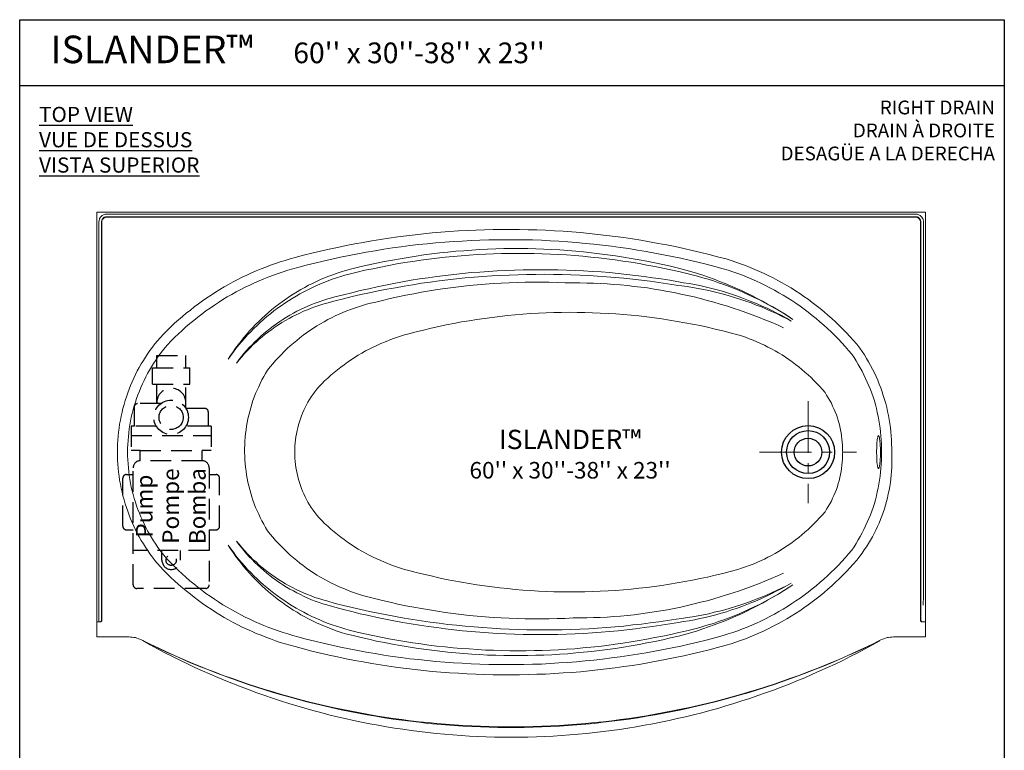
# Model space of a CAD drawing. Extents: x 27 to 173, y -9 to 86.
# Drawn here: x 27 to 98, y 33 to 86 of the extents above; entities that cross this region are included whole.
import ezdxf

# ---------------------------------------------------------------- set-up
doc = ezdxf.new("R2010")
doc.units = 0
doc.header["$LTSCALE"] = 3
doc.header["$MEASUREMENT"] = 0
doc.linetypes.add('CENTER', pattern=[2, 1.25, -0.25, 0.25, -0.25])
doc.linetypes.add('DASHED', pattern=[0.75, 0.5, -0.25])
doc.layers.add('ARCHITECT', color=7, linetype='CONTINUOUS')
doc.styles.add('FICHE', font='ARIAL.TTF')

# ---------------------------------------------------------------- blocks, each defined once
blk = doc.blocks.new('pump')
at = {"layer": 'ARCHITECT', "linetype": 'DASHED'}
for p, q in [((-116.8, -5.747), (-114.699, -5.747)), ((-116.8, -6.626), (-116.8, -5.747)), ((-114.699, -6.626), (-114.699, -5.747)), ((-117.124, -6.626), (-114.401, -6.626)), ((-117.124, -7.826), (-117.124, -6.626)), ((-114.401, -7.826), (-114.401, -6.626)), ((-117.124, -7.826), (-114.401, -7.826)), ((-116.8, -9.218), (-116.8, -7.809)), ((-114.699, -9.562), (-114.699, -7.826)), ((-116.512, -9.218), (-118.201, -9.218)), ((-118.451, -9.513), (-118.451, -10.866)), ((-113.319, -9.573), (-114.692, -9.573)), ((-113.069, -9.823), (-113.069, -10.866)), ((-118.451, -10.866), (-118.669, -10.866)), ((-118.669, -10.866), (-118.669, -12.616)), ((-116.832, -10.866), (-118.451, -10.866)), ((-113.069, -10.866), (-114.693, -10.866)), ((-112.851, -10.866), (-113.069, -10.866)), ((-112.851, -10.866), (-112.851, -12.616)), ((-118.669, -11.529), (-112.851, -11.529)), ((-118.01, -12.616), (-118.669, -12.616)), ((-118.01, -12.616), (-113.51, -12.616)), ((-118.01, -13.366), (-118.01, -12.616)), ((-113.51, -13.366), (-113.51, -12.616)), ((-112.851, -12.616), (-113.51, -12.616)), ((-113.51, -13.366), (-118.01, -13.366)), ((-118.51, -22.366), (-118.51, -13.866)), ((-113.01, -13.866), (-113.01, -22.366)), ((-119.26, -18.116), (-119.26, -14.616)), ((-119.01, -14.366), (-118.51, -14.366)), ((-113.01, -14.366), (-112.51, -14.366)), ((-112.26, -18.116), (-112.26, -14.616)), ((-119.01, -18.366), (-118.51, -18.366)), ((-113.01, -18.366), (-112.51, -18.366)), ((-113.01, -19.866), (-118.51, -19.866)), ((-116.428, -20.572), (-116.428, -19.866)), ((-115.091, -20.572), (-115.091, -19.866)), ((-113.26, -22.616), (-118.26, -22.616))]:
    blk.add_line(p, q, dxfattribs=at)
for centre, radius in [((-115.763, -10.219), 1.25), ((-115.763, -10.219), 0.875), ((-115.76, -20.572), 0.375)]:
    blk.add_circle(centre, radius, dxfattribs=at)
for centre, radius, start, end in [((-115.749, -9.157), 1.05, 0, 180), ((-118.159, -9.507), 0.291, 98.16201, 181.19697), ((-113.319, -9.823), 0.25, 0, 90), ((-118.01, -13.866), 0.5, 90, 180), ((-113.51, -13.866), 0.5, 0, 90), ((-119.01, -14.616), 0.25, 90, 180), ((-112.51, -14.616), 0.25, 0, 90), ((-119.01, -18.116), 0.25, 180, 270), ((-112.51, -18.116), 0.25, 270, 0), ((-115.76, -20.572), 0.669, 180, 0), ((-118.26, -22.366), 0.25, 180, 270), ((-113.26, -22.366), 0.25, 270, 0)]:
    blk.add_arc(centre, radius, start, end, dxfattribs=at)

msp = doc.modelspace()

# ---------------------------------------------------------------- linework, layer by layer
at = {"layer": 'ARCHITECT'}
msp.add_line((26.872, 81.369), (98.212, 81.369), dxfattribs=at)
msp.add_lwpolyline([(26.872, 86.141), (98.212, 86.141), (98.212, -8.934), (26.872, -8.934)], close=True, dxfattribs=at)
at = {"layer": 'ARCHITECT', "color": 7, "lineweight": 0}
for points in [[(32.461, 72.205), (92.508, 72.205)], [(32.461, 72.205), (32.461, 41.414)], [(33.176, 72.056), (33.112, 72.056), (33.059, 72.045), (33.005, 72.024), (32.941, 72.003), (32.899, 71.981), (32.845, 71.949), (32.803, 71.907), (32.76, 71.864), (32.717, 71.821), (32.685, 71.768), (32.664, 71.725), (32.643, 71.661), (32.621, 71.608), (32.621, 71.555), (32.611, 71.491)], [(91.783, 72.056), (33.176, 72.056)], [(92.348, 71.491), (92.348, 71.555), (92.337, 71.608), (92.327, 71.661), (92.305, 71.725), (92.273, 71.768), (92.241, 71.821), (92.209, 71.864), (92.167, 71.907), (92.113, 71.949), (92.071, 71.981), (92.017, 72.003), (91.964, 72.024), (91.9, 72.045), (91.847, 72.056), (91.783, 72.056)], [(92.508, 72.205), (92.508, 41.414)], [(32.611, 42.502), (32.611, 71.491)], [(33.176, 71.864), (33.123, 71.864), (33.08, 71.853), (33.027, 71.843), (32.984, 71.821), (32.952, 71.789), (32.909, 71.757), (32.877, 71.725), (32.845, 71.683), (32.824, 71.64), (32.813, 71.587), (32.803, 71.544), (32.803, 71.491)], [(32.803, 42.63), (32.803, 71.491)], [(33.197, 71.843), (33.155, 71.832), (33.101, 71.832), (33.059, 71.811), (33.016, 71.789), (32.973, 71.757), (32.941, 71.725), (32.909, 71.693), (32.877, 71.651), (32.856, 71.608), (32.835, 71.565), (32.835, 71.512), (32.824, 71.469)], [(32.824, 71.469), (32.824, 42.63)], [(91.783, 71.864), (33.176, 71.864)], [(33.197, 71.843), (91.761, 71.843)], [(92.135, 71.469), (92.135, 71.512), (92.124, 71.565), (92.103, 71.608), (92.081, 71.651), (92.06, 71.693), (92.028, 71.725), (91.985, 71.757), (91.943, 71.789), (91.9, 71.811), (91.857, 71.832), (91.815, 71.832), (91.761, 71.843)], [(92.167, 71.491), (92.156, 71.544), (92.145, 71.587), (92.135, 71.64), (92.113, 71.683), (92.081, 71.725), (92.049, 71.757), (92.017, 71.789), (91.975, 71.821), (91.932, 71.843), (91.889, 71.853), (91.836, 71.864), (91.783, 71.864)], [(92.135, 71.469), (92.135, 42.63)], [(92.167, 42.63), (92.167, 71.491)], [(92.348, 71.491), (92.348, 44.743)], [(78.062, 68.802), (77.443, 68.962), (76.835, 69.122), (76.227, 69.271), (75.608, 69.421), (74.989, 69.559), (74.37, 69.698), (73.752, 69.815), (73.133, 69.933), (72.514, 70.05), (71.884, 70.157), (71.266, 70.253), (70.636, 70.349), (70.007, 70.434), (69.388, 70.509), (68.758, 70.584), (68.129, 70.648), (67.499, 70.712), (66.87, 70.765), (66.24, 70.808), (65.611, 70.85), (64.981, 70.882), (64.341, 70.904), (63.712, 70.925), (63.082, 70.936), (62.453, 70.946), (61.823, 70.946), (61.183, 70.936), (60.554, 70.914), (59.924, 70.893), (59.295, 70.872), (58.665, 70.829), (58.025, 70.797), (57.395, 70.744), (56.766, 70.69), (56.136, 70.626), (55.518, 70.562), (54.888, 70.488), (54.259, 70.402), (53.629, 70.317), (53.01, 70.221), (52.381, 70.114), (51.762, 70.007), (51.143, 69.89), (50.524, 69.773), (49.906, 69.645), (49.287, 69.506), (48.668, 69.367), (48.049, 69.218), (47.441, 69.069), (46.833, 68.898)], [(77.849, 68.087), (77.24, 68.258), (76.622, 68.418), (76.003, 68.567), (75.384, 68.716), (74.765, 68.855), (74.136, 68.983), (73.517, 69.111), (72.887, 69.229), (72.258, 69.346), (71.639, 69.442), (71.01, 69.549), (70.38, 69.634), (69.74, 69.719), (69.11, 69.805), (68.481, 69.869), (67.851, 69.933), (67.211, 69.997), (66.582, 70.039), (65.942, 70.082), (65.301, 70.125), (64.672, 70.157), (64.032, 70.178), (63.402, 70.189), (62.762, 70.2), (62.122, 70.2), (61.492, 70.2), (60.852, 70.189), (60.212, 70.168), (59.583, 70.146), (58.943, 70.104), (58.302, 70.071), (57.673, 70.018), (57.033, 69.965), (56.403, 69.911), (55.774, 69.847), (55.134, 69.773), (54.504, 69.687), (53.875, 69.602), (53.245, 69.506), (52.616, 69.399), (51.986, 69.293), (51.367, 69.186), (50.738, 69.058), (50.119, 68.93), (49.49, 68.791), (48.871, 68.652), (48.252, 68.503), (47.633, 68.354), (47.025, 68.183)], [(75.149, 68.002), (74.594, 68.14), (74.029, 68.279), (73.463, 68.407), (72.898, 68.524), (72.322, 68.642), (71.756, 68.748), (71.18, 68.845), (70.615, 68.941), (70.039, 69.026), (69.462, 69.111), (68.886, 69.186), (68.31, 69.25), (67.734, 69.314), (67.158, 69.367), (66.582, 69.41), (66.006, 69.453), (65.419, 69.485), (64.843, 69.517), (64.267, 69.538), (63.68, 69.549), (63.104, 69.549), (62.527, 69.549), (61.941, 69.549), (61.364, 69.527), (60.778, 69.506), (60.202, 69.485), (59.625, 69.442), (59.049, 69.399), (58.462, 69.357), (57.886, 69.303), (57.31, 69.239), (56.734, 69.165), (56.158, 69.09), (55.592, 69.015), (55.016, 68.919), (54.44, 68.823), (53.875, 68.727), (53.298, 68.61), (52.733, 68.492), (52.168, 68.375), (51.602, 68.247), (51.037, 68.108), (50.471, 67.97)], [(75.203, 67.756), (74.626, 67.895), (74.05, 68.023), (73.474, 68.14), (72.898, 68.258), (72.322, 68.364), (71.746, 68.471), (71.17, 68.567), (70.583, 68.652), (70.007, 68.738), (69.42, 68.813), (68.833, 68.887), (68.257, 68.941), (67.67, 69.005), (67.083, 69.047), (66.496, 69.09), (65.91, 69.133), (65.323, 69.154), (64.736, 69.175), (64.149, 69.197), (63.562, 69.207), (62.976, 69.207), (62.389, 69.207), (61.791, 69.197), (61.204, 69.175), (60.618, 69.154), (60.031, 69.122), (59.444, 69.079), (58.857, 69.037), (58.281, 68.983), (57.694, 68.93), (57.107, 68.855), (56.521, 68.791), (55.944, 68.706), (55.358, 68.62), (54.781, 68.535), (54.205, 68.439), (53.619, 68.332), (53.042, 68.215), (52.466, 68.098), (51.89, 67.98), (51.325, 67.842), (50.749, 67.703)], [(46.833, 68.898), (46.47, 68.802), (46.118, 68.695), (45.755, 68.588), (45.403, 68.471), (45.051, 68.343), (44.71, 68.215), (44.358, 68.076), (44.016, 67.938), (43.675, 67.788), (43.333, 67.639), (43.003, 67.479), (42.672, 67.308), (42.341, 67.137), (42.01, 66.956), (41.69, 66.775), (41.37, 66.583), (41.05, 66.391), (40.741, 66.188), (40.431, 65.985), (40.122, 65.772), (39.823, 65.548), (39.524, 65.324), (39.236, 65.1), (38.938, 64.865), (38.66, 64.63), (38.372, 64.385), (38.095, 64.139), (37.828, 63.883), (37.561, 63.627), (37.295, 63.361), (37.038, 63.094)], [(87.75, 62.347), (87.515, 62.624), (87.27, 62.912), (87.024, 63.179), (86.768, 63.457), (86.512, 63.713), (86.256, 63.979), (85.989, 64.235), (85.712, 64.481), (85.434, 64.726), (85.157, 64.972), (84.869, 65.206), (84.581, 65.43), (84.293, 65.654), (83.994, 65.878), (83.695, 66.092), (83.386, 66.295), (83.076, 66.497), (82.767, 66.7), (82.447, 66.881), (82.127, 67.073), (81.807, 67.244), (81.476, 67.426), (81.145, 67.586), (80.815, 67.746), (80.473, 67.906), (80.142, 68.044), (79.801, 68.194), (79.46, 68.322), (79.108, 68.45), (78.755, 68.578), (78.414, 68.695), (78.062, 68.802)], [(47.025, 68.183), (46.662, 68.087), (46.31, 67.98), (45.958, 67.874), (45.606, 67.756), (45.254, 67.628), (44.912, 67.5), (44.56, 67.361), (44.219, 67.223), (43.888, 67.073), (43.547, 66.913), (43.216, 66.753), (42.885, 66.583), (42.554, 66.412), (42.234, 66.231), (41.914, 66.049), (41.594, 65.857), (41.285, 65.654), (40.975, 65.452), (40.666, 65.249), (40.367, 65.036), (40.069, 64.812), (39.78, 64.587), (39.482, 64.353), (39.204, 64.118), (38.916, 63.883), (38.639, 63.627), (38.372, 63.382), (38.105, 63.126), (37.839, 62.859), (37.583, 62.592)], [(50.471, 67.97), (50.172, 67.874), (49.863, 67.767), (49.564, 67.66), (49.265, 67.554), (48.967, 67.436), (48.668, 67.308), (48.38, 67.169), (48.092, 67.031), (47.804, 66.892), (47.526, 66.743), (47.249, 66.583), (46.972, 66.423), (46.694, 66.252), (46.427, 66.081), (46.161, 65.9), (45.905, 65.718), (45.638, 65.526), (45.393, 65.334), (45.136, 65.132), (44.891, 64.929), (44.656, 64.716), (44.422, 64.491), (44.187, 64.278), (43.963, 64.043), (43.739, 63.819), (43.525, 63.585), (43.312, 63.339), (43.099, 63.094), (42.907, 62.848), (42.704, 62.592), (42.512, 62.336), (42.33, 62.08), (42.149, 61.813), (41.978, 61.547)], [(74.594, 67.148), (73.976, 67.255), (73.346, 67.351), (72.727, 67.447), (72.108, 67.532), (71.49, 67.607), (70.86, 67.682), (70.241, 67.746), (69.612, 67.81), (68.993, 67.863), (68.364, 67.906), (67.734, 67.938), (67.115, 67.97), (66.486, 67.991), (65.856, 68.012), (65.227, 68.023), (64.597, 68.023), (63.978, 68.023), (63.349, 68.012), (62.719, 67.991), (62.09, 67.97), (61.46, 67.938), (60.842, 67.906), (60.212, 67.852), (59.583, 67.81), (58.964, 67.746), (58.334, 67.682), (57.716, 67.607), (57.097, 67.532), (56.467, 67.447), (55.848, 67.351), (55.23, 67.255), (54.611, 67.148), (53.992, 67.031), (53.384, 66.913), (52.765, 66.785), (52.157, 66.647), (51.538, 66.508), (50.93, 66.359), (50.322, 66.209), (49.714, 66.049), (49.116, 65.878)], [(82.884, 64.427), (82.532, 64.662), (82.17, 64.897), (81.807, 65.11), (81.433, 65.334), (81.06, 65.537), (80.687, 65.75), (80.313, 65.942), (79.929, 66.145), (79.545, 66.327), (79.161, 66.508), (78.766, 66.689), (78.371, 66.86), (77.977, 67.02), (77.582, 67.18), (77.187, 67.329), (76.782, 67.479), (76.376, 67.618), (75.971, 67.746), (75.565, 67.874), (75.149, 68.002)], [(87.163, 61.899), (86.928, 62.176), (86.683, 62.454), (86.437, 62.731), (86.192, 62.987), (85.936, 63.254), (85.669, 63.51), (85.402, 63.766), (85.136, 64.011), (84.858, 64.246), (84.581, 64.491), (84.293, 64.716), (84.005, 64.94), (83.717, 65.164), (83.418, 65.377), (83.119, 65.59), (82.81, 65.793), (82.5, 65.985), (82.191, 66.177), (81.882, 66.359), (81.561, 66.54), (81.231, 66.711), (80.911, 66.881), (80.58, 67.041), (80.249, 67.191), (79.918, 67.34), (79.577, 67.479), (79.236, 67.618), (78.894, 67.746), (78.553, 67.863), (78.201, 67.98), (77.849, 68.087)], [(50.749, 67.703), (50.439, 67.628), (50.13, 67.532), (49.82, 67.436), (49.522, 67.329), (49.212, 67.223), (48.913, 67.105), (48.615, 66.977), (48.327, 66.849), (48.028, 66.711), (47.74, 66.572), (47.462, 66.423), (47.174, 66.273), (46.897, 66.113), (46.619, 65.942), (46.342, 65.772), (46.075, 65.601), (45.809, 65.409), (45.553, 65.228), (45.286, 65.036), (45.04, 64.833), (44.784, 64.63), (44.539, 64.417), (44.304, 64.203), (44.07, 63.99), (43.835, 63.766), (43.611, 63.531), (43.387, 63.296), (43.173, 63.062), (42.96, 62.816), (42.747, 62.571), (42.544, 62.326), (42.352, 62.07), (42.16, 61.803), (41.978, 61.547)], [(74.445, 66.913), (73.816, 67.009), (73.186, 67.105), (72.557, 67.191), (71.916, 67.265), (71.287, 67.34), (70.647, 67.404), (70.007, 67.468), (69.377, 67.511), (68.737, 67.564), (68.097, 67.596), (67.457, 67.628), (66.816, 67.65), (66.187, 67.671), (65.547, 67.682), (64.907, 67.692), (64.267, 67.682), (63.626, 67.682), (62.986, 67.66), (62.346, 67.639), (61.706, 67.607), (61.076, 67.575), (60.436, 67.532), (59.796, 67.479), (59.156, 67.426), (58.526, 67.361), (57.886, 67.287), (57.257, 67.212), (56.617, 67.127), (55.987, 67.041), (55.358, 66.935), (54.728, 66.839), (54.099, 66.721), (53.469, 66.604), (52.84, 66.487), (52.221, 66.348), (51.591, 66.22), (50.973, 66.071), (50.343, 65.921), (49.724, 65.761), (49.116, 65.601)], [(66.977, 67.063), (66.4, 67.084), (65.824, 67.105), (65.237, 67.127), (64.661, 67.127), (64.074, 67.127), (63.498, 67.116), (62.912, 67.105), (62.335, 67.084), (61.759, 67.052), (61.172, 67.02), (60.596, 66.977), (60.02, 66.935), (59.444, 66.871), (58.857, 66.807), (58.281, 66.743), (57.705, 66.657), (57.139, 66.583), (56.563, 66.487), (55.987, 66.391), (55.422, 66.284), (54.846, 66.177), (54.28, 66.049), (53.715, 65.932), (53.149, 65.793), (52.584, 65.654)], [(82.223, 63.819), (81.775, 64.022), (81.327, 64.214), (80.868, 64.395), (80.409, 64.577), (79.95, 64.758), (79.492, 64.929), (79.033, 65.089), (78.563, 65.249), (78.094, 65.398), (77.624, 65.537), (77.155, 65.676), (76.686, 65.804), (76.205, 65.932), (75.736, 66.049), (75.256, 66.167), (74.776, 66.263), (74.296, 66.369), (73.816, 66.455), (73.335, 66.54), (72.845, 66.625), (72.365, 66.7), (71.874, 66.764), (71.383, 66.817), (70.903, 66.871), (70.412, 66.924), (69.921, 66.956), (69.43, 66.999), (68.94, 67.02), (68.449, 67.041), (67.958, 67.052), (67.467, 67.063), (66.977, 67.063)], [(82.778, 64.299), (82.436, 64.502), (82.084, 64.694), (81.732, 64.876), (81.38, 65.057), (81.028, 65.228), (80.665, 65.388), (80.302, 65.548), (79.929, 65.708), (79.566, 65.846), (79.193, 65.996), (78.819, 66.124), (78.446, 66.252), (78.073, 66.369), (77.688, 66.487), (77.304, 66.593), (76.92, 66.689), (76.536, 66.785), (76.152, 66.871), (75.757, 66.945), (75.373, 67.02), (74.978, 67.084), (74.594, 67.148)], [(82.884, 64.427), (82.554, 64.651), (82.212, 64.865), (81.871, 65.068), (81.519, 65.27), (81.177, 65.462), (80.815, 65.654), (80.463, 65.836), (80.1, 66.017), (79.737, 66.188), (79.374, 66.359), (79.011, 66.519), (78.638, 66.668), (78.265, 66.817), (77.891, 66.956), (77.507, 67.084), (77.134, 67.212), (76.75, 67.34), (76.366, 67.447), (75.971, 67.554), (75.587, 67.66), (75.203, 67.756)], [(82.778, 64.299), (82.426, 64.491), (82.063, 64.662), (81.711, 64.844), (81.348, 65.004), (80.975, 65.164), (80.612, 65.324), (80.238, 65.462), (79.865, 65.612), (79.492, 65.74), (79.118, 65.868), (78.734, 65.996), (78.35, 66.113), (77.966, 66.22), (77.582, 66.327), (77.198, 66.423), (76.803, 66.508), (76.419, 66.593), (76.024, 66.668), (75.629, 66.743), (75.235, 66.807), (74.84, 66.86), (74.445, 66.913)], [(49.116, 65.878), (48.839, 65.793), (48.561, 65.697), (48.284, 65.601), (48.017, 65.494), (47.75, 65.388), (47.484, 65.27), (47.217, 65.142), (46.961, 65.014), (46.705, 64.876), (46.449, 64.737), (46.203, 64.587), (45.947, 64.427), (45.713, 64.267), (45.467, 64.107), (45.232, 63.937), (45.008, 63.755), (44.774, 63.574), (44.55, 63.393), (44.336, 63.2), (44.123, 62.998), (43.909, 62.806), (43.707, 62.592), (43.504, 62.379), (43.312, 62.166), (43.12, 61.952), (42.939, 61.728), (42.757, 61.493), (42.586, 61.259)], [(52.584, 65.654), (52.285, 65.59), (51.997, 65.516), (51.709, 65.43), (51.421, 65.334), (51.133, 65.238), (50.845, 65.142), (50.567, 65.036), (50.29, 64.918), (50.012, 64.801), (49.735, 64.673), (49.468, 64.545), (49.191, 64.406), (48.935, 64.257), (48.668, 64.107), (48.412, 63.947), (48.156, 63.787), (47.9, 63.627), (47.654, 63.446), (47.409, 63.275), (47.174, 63.083), (46.94, 62.902), (46.705, 62.71), (46.481, 62.507), (46.257, 62.304), (46.043, 62.091), (45.83, 61.877), (45.617, 61.664), (45.414, 61.44), (45.211, 61.205), (45.019, 60.981), (44.838, 60.747)], [(49.116, 65.601), (48.828, 65.516), (48.551, 65.43), (48.263, 65.334), (47.985, 65.228), (47.718, 65.121), (47.441, 65.014), (47.174, 64.886), (46.908, 64.758), (46.641, 64.63), (46.385, 64.491), (46.129, 64.342), (45.873, 64.193), (45.627, 64.033), (45.382, 63.873), (45.136, 63.702), (44.902, 63.531), (44.667, 63.35), (44.432, 63.158), (44.208, 62.966), (43.995, 62.774), (43.771, 62.571), (43.568, 62.368), (43.355, 62.155), (43.152, 61.941), (42.96, 61.717), (42.768, 61.493), (42.586, 61.259)], [(78.894, 63.307), (78.35, 63.457), (77.806, 63.595), (77.262, 63.723), (76.718, 63.851), (76.173, 63.969), (75.619, 64.075), (75.064, 64.182), (74.52, 64.278), (73.965, 64.374), (73.41, 64.459), (72.855, 64.534), (72.3, 64.609), (71.735, 64.673), (71.18, 64.726), (70.625, 64.78), (70.06, 64.822), (69.505, 64.854), (68.94, 64.886), (68.385, 64.908), (67.819, 64.929), (67.265, 64.929), (66.699, 64.94), (66.134, 64.929), (65.579, 64.918), (65.013, 64.897), (64.459, 64.876), (63.893, 64.844), (63.338, 64.801), (62.773, 64.748), (62.218, 64.694), (61.663, 64.641), (61.108, 64.566), (60.543, 64.491), (59.988, 64.417), (59.433, 64.321), (58.889, 64.235), (58.334, 64.129), (57.78, 64.022), (57.235, 63.905), (56.691, 63.777), (56.136, 63.649), (55.592, 63.521), (55.059, 63.371)], [(37.038, 63.094), (36.846, 62.87), (36.665, 62.646), (36.484, 62.411), (36.313, 62.176), (36.153, 61.941), (35.993, 61.696), (35.833, 61.451), (35.683, 61.195), (35.534, 60.949), (35.395, 60.693), (35.267, 60.426), (35.139, 60.17), (35.022, 59.904), (34.905, 59.637), (34.798, 59.36), (34.702, 59.093), (34.606, 58.815), (34.51, 58.538), (34.435, 58.261), (34.35, 57.973), (34.286, 57.695), (34.222, 57.407), (34.168, 57.119), (34.115, 56.831), (34.072, 56.543), (34.03, 56.255), (34.008, 55.967), (33.976, 55.679), (33.966, 55.391), (33.955, 55.092), (33.955, 54.804)], [(55.059, 63.371), (54.76, 63.296), (54.461, 63.2), (54.173, 63.115), (53.885, 63.008), (53.597, 62.902), (53.309, 62.784), (53.032, 62.667), (52.754, 62.539), (52.477, 62.411), (52.2, 62.272), (51.933, 62.134), (51.666, 61.984), (51.399, 61.824), (51.133, 61.664), (50.877, 61.493), (50.631, 61.323), (50.375, 61.141), (50.13, 60.96), (49.895, 60.768), (49.65, 60.576), (49.426, 60.384), (49.191, 60.17), (48.967, 59.968), (48.753, 59.754), (48.54, 59.53)], [(85.221, 59.125), (85.029, 59.349), (84.826, 59.573), (84.624, 59.786), (84.421, 60), (84.207, 60.202), (83.994, 60.405), (83.77, 60.608), (83.546, 60.8), (83.322, 60.981), (83.087, 61.163), (82.852, 61.344), (82.607, 61.515), (82.362, 61.685), (82.116, 61.845), (81.86, 61.995), (81.604, 62.144), (81.348, 62.283), (81.081, 62.422), (80.825, 62.56), (80.559, 62.678), (80.281, 62.806), (80.014, 62.912), (79.737, 63.019), (79.46, 63.126), (79.182, 63.222), (78.894, 63.307)], [(37.583, 62.592), (37.401, 62.379), (37.23, 62.155), (37.06, 61.931), (36.889, 61.707), (36.729, 61.472), (36.569, 61.237), (36.42, 60.992), (36.281, 60.747), (36.142, 60.501), (36.004, 60.256), (35.886, 60), (35.758, 59.744), (35.651, 59.488), (35.545, 59.221), (35.438, 58.965), (35.342, 58.698), (35.257, 58.421), (35.171, 58.154), (35.097, 57.887), (35.022, 57.61), (34.958, 57.332), (34.905, 57.055), (34.851, 56.778), (34.809, 56.5), (34.777, 56.212), (34.745, 55.935), (34.723, 55.657), (34.702, 55.369), (34.691, 55.092), (34.691, 54.804)], [(90.054, 54.804), (90.054, 55.102), (90.044, 55.401), (90.033, 55.7), (90.012, 55.988), (89.99, 56.287), (89.958, 56.585), (89.916, 56.874), (89.873, 57.172), (89.819, 57.46), (89.755, 57.748), (89.691, 58.047), (89.617, 58.325), (89.531, 58.613), (89.446, 58.901), (89.361, 59.178), (89.254, 59.456), (89.147, 59.733), (89.041, 60.01), (88.923, 60.288), (88.795, 60.554), (88.667, 60.821), (88.529, 61.077), (88.379, 61.344), (88.23, 61.6), (88.08, 61.845), (87.92, 62.102), (87.75, 62.347)], [(89.318, 54.814), (89.318, 55.113), (89.307, 55.401), (89.297, 55.689), (89.275, 55.977), (89.243, 56.265), (89.211, 56.553), (89.179, 56.842), (89.126, 57.119), (89.073, 57.407), (89.009, 57.684), (88.945, 57.973), (88.87, 58.25), (88.795, 58.527), (88.699, 58.805), (88.614, 59.071), (88.507, 59.349), (88.4, 59.616), (88.283, 59.882), (88.166, 60.149), (88.038, 60.405), (87.91, 60.661), (87.771, 60.917), (87.632, 61.163), (87.472, 61.419), (87.323, 61.653), (87.163, 61.899)], [(44.838, 60.747), (44.688, 60.512), (44.56, 60.277), (44.422, 60.032), (44.304, 59.786), (44.187, 59.541), (44.07, 59.295), (43.963, 59.05), (43.867, 58.794), (43.771, 58.538), (43.685, 58.282), (43.611, 58.015), (43.536, 57.759), (43.472, 57.492), (43.408, 57.226), (43.355, 56.959), (43.312, 56.692), (43.269, 56.415), (43.237, 56.148), (43.205, 55.881), (43.184, 55.604), (43.173, 55.337), (43.163, 55.06), (43.163, 54.793), (43.173, 54.516), (43.184, 54.249), (43.205, 53.972), (43.237, 53.705), (43.269, 53.427), (43.312, 53.161), (43.355, 52.894), (43.408, 52.627), (43.472, 52.36), (43.536, 52.094), (43.611, 51.838), (43.685, 51.571), (43.771, 51.315), (43.867, 51.059), (43.963, 50.803), (44.07, 50.557), (44.187, 50.301), (44.304, 50.056), (44.422, 49.821), (44.56, 49.576), (44.688, 49.341), (44.838, 49.106)], [(48.54, 59.53), (48.391, 59.36), (48.252, 59.178), (48.124, 58.997), (47.996, 58.815), (47.878, 58.623), (47.761, 58.431), (47.654, 58.239), (47.558, 58.037), (47.462, 57.834), (47.366, 57.631), (47.292, 57.428), (47.206, 57.215), (47.142, 57.002), (47.078, 56.788), (47.014, 56.575), (46.972, 56.361), (46.918, 56.137), (46.886, 55.913), (46.854, 55.7), (46.833, 55.476), (46.812, 55.252), (46.801, 55.028), (46.801, 54.804)], [(86.491, 54.857), (86.491, 55.081), (86.48, 55.305), (86.469, 55.529), (86.448, 55.753), (86.416, 55.977), (86.384, 56.201), (86.341, 56.425), (86.299, 56.65), (86.245, 56.874), (86.181, 57.087), (86.117, 57.3), (86.043, 57.514), (85.957, 57.727), (85.872, 57.94), (85.776, 58.143), (85.68, 58.346), (85.573, 58.549), (85.456, 58.741), (85.338, 58.933), (85.221, 59.125)], [(33.955, 54.804), (33.955, 54.516), (33.966, 54.217), (33.976, 53.929), (34.008, 53.641), (34.03, 53.353), (34.072, 53.065), (34.115, 52.777), (34.168, 52.488), (34.222, 52.2), (34.286, 51.912), (34.35, 51.635), (34.435, 51.347), (34.51, 51.069), (34.606, 50.792), (34.702, 50.515), (34.798, 50.248), (34.905, 49.971), (35.022, 49.704), (35.139, 49.437), (35.267, 49.181), (35.395, 48.914), (35.534, 48.658), (35.683, 48.413), (35.833, 48.157), (35.993, 47.911), (36.153, 47.666), (36.313, 47.431), (36.484, 47.197), (36.665, 46.962), (36.846, 46.738), (37.038, 46.514)], [(34.691, 54.804), (34.691, 54.526), (34.702, 54.238), (34.723, 53.961), (34.745, 53.673), (34.777, 53.395), (34.809, 53.107), (34.851, 52.83), (34.905, 52.552), (34.958, 52.275), (35.022, 51.998), (35.097, 51.731), (35.171, 51.454), (35.257, 51.187), (35.342, 50.909), (35.438, 50.643), (35.545, 50.387), (35.651, 50.12), (35.758, 49.864), (35.886, 49.608), (36.004, 49.352), (36.142, 49.106), (36.281, 48.861), (36.42, 48.616), (36.569, 48.37), (36.729, 48.135), (36.889, 47.901), (37.06, 47.677), (37.23, 47.453), (37.401, 47.229), (37.583, 47.015)], [(46.801, 54.804), (46.801, 54.58), (46.812, 54.356), (46.833, 54.132), (46.854, 53.907), (46.886, 53.694), (46.918, 53.47), (46.972, 53.246), (47.014, 53.033), (47.078, 52.819), (47.142, 52.606), (47.206, 52.392), (47.292, 52.179), (47.366, 51.976), (47.462, 51.774), (47.558, 51.571), (47.654, 51.368), (47.761, 51.176), (47.878, 50.984), (47.996, 50.792), (48.124, 50.611), (48.252, 50.429), (48.391, 50.248), (48.54, 50.077)], [(85.221, 50.483), (85.338, 50.675), (85.456, 50.867), (85.573, 51.059), (85.68, 51.262), (85.776, 51.464), (85.872, 51.667), (85.957, 51.88), (86.043, 52.094), (86.117, 52.307), (86.181, 52.52), (86.245, 52.734), (86.299, 52.958), (86.341, 53.182), (86.384, 53.406), (86.416, 53.63), (86.448, 53.854), (86.469, 54.078), (86.48, 54.302), (86.491, 54.526), (86.491, 54.75)], [(87.163, 47.709), (87.323, 47.954), (87.472, 48.189), (87.632, 48.445), (87.771, 48.69), (87.91, 48.946), (88.038, 49.202), (88.166, 49.458), (88.283, 49.725), (88.4, 49.992), (88.507, 50.259), (88.614, 50.536), (88.699, 50.803), (88.795, 51.08), (88.87, 51.358), (88.945, 51.635), (89.009, 51.923), (89.073, 52.2), (89.126, 52.488), (89.179, 52.777), (89.211, 53.054), (89.243, 53.342), (89.275, 53.63), (89.297, 53.918), (89.307, 54.206), (89.318, 54.505), (89.318, 54.793)], [(87.75, 47.261), (87.91, 47.485), (88.07, 47.719), (88.23, 47.943), (88.379, 48.178), (88.518, 48.423), (88.657, 48.658), (88.785, 48.904), (88.913, 49.149), (89.03, 49.405), (89.137, 49.661), (89.243, 49.917), (89.35, 50.173), (89.435, 50.44), (89.531, 50.696), (89.606, 50.963), (89.681, 51.23), (89.745, 51.496), (89.809, 51.774), (89.862, 52.04), (89.916, 52.318), (89.958, 52.595), (89.99, 52.862), (90.022, 53.139), (90.044, 53.417), (90.054, 53.694), (90.065, 53.972), (90.065, 54.249), (90.065, 54.526), (90.054, 54.804)], [(48.54, 50.077), (48.753, 49.853), (48.967, 49.64), (49.191, 49.437), (49.426, 49.234), (49.65, 49.032), (49.895, 48.84), (50.13, 48.648), (50.375, 48.466), (50.631, 48.285), (50.877, 48.114), (51.133, 47.943), (51.399, 47.783), (51.666, 47.623), (51.933, 47.474), (52.2, 47.335), (52.477, 47.197), (52.754, 47.068), (53.032, 46.94), (53.309, 46.823), (53.597, 46.706), (53.885, 46.599), (54.173, 46.503), (54.461, 46.407), (54.76, 46.311), (55.059, 46.236)], [(78.894, 46.3), (79.182, 46.386), (79.46, 46.482), (79.737, 46.588), (80.014, 46.695), (80.281, 46.802), (80.559, 46.93), (80.825, 47.047), (81.081, 47.186), (81.348, 47.325), (81.604, 47.463), (81.86, 47.613), (82.116, 47.762), (82.362, 47.933), (82.607, 48.093), (82.852, 48.263), (83.087, 48.445), (83.322, 48.626), (83.546, 48.808), (83.77, 49), (83.994, 49.202), (84.207, 49.405), (84.421, 49.608), (84.624, 49.821), (84.826, 50.035), (85.029, 50.259), (85.221, 50.483)], [(44.838, 49.106), (45.019, 48.872), (45.211, 48.637), (45.414, 48.413), (45.617, 48.189), (45.83, 47.975), (46.043, 47.762), (46.257, 47.549), (46.481, 47.346), (46.705, 47.143), (46.94, 46.951), (47.174, 46.759), (47.409, 46.578), (47.654, 46.396), (47.9, 46.226), (48.156, 46.066), (48.412, 45.895), (48.668, 45.745), (48.935, 45.596), (49.191, 45.447), (49.468, 45.308), (49.735, 45.18), (50.012, 45.052), (50.29, 44.935), (50.567, 44.817), (50.845, 44.711), (51.133, 44.604), (51.421, 44.508), (51.709, 44.422), (51.997, 44.337), (52.285, 44.262), (52.584, 44.198)], [(41.978, 48.071), (42.149, 47.805), (42.33, 47.538), (42.512, 47.271), (42.704, 47.015), (42.907, 46.77), (43.099, 46.514), (43.312, 46.268), (43.525, 46.034), (43.739, 45.799), (43.963, 45.564), (44.187, 45.34), (44.422, 45.116), (44.656, 44.903), (44.891, 44.689), (45.136, 44.487), (45.393, 44.284), (45.638, 44.081), (45.905, 43.9), (46.161, 43.708), (46.427, 43.537), (46.694, 43.356), (46.972, 43.196), (47.249, 43.025), (47.526, 42.875), (47.804, 42.726), (48.092, 42.577), (48.38, 42.438), (48.668, 42.31), (48.967, 42.182), (49.265, 42.065), (49.564, 41.947), (49.863, 41.841), (50.172, 41.744), (50.471, 41.648)], [(41.978, 48.071), (42.16, 47.805), (42.352, 47.549), (42.544, 47.293), (42.747, 47.036), (42.96, 46.791), (43.173, 46.546), (43.387, 46.311), (43.611, 46.076), (43.835, 45.852), (44.07, 45.628), (44.304, 45.404), (44.539, 45.191), (44.784, 44.988), (45.04, 44.775), (45.286, 44.583), (45.553, 44.39), (45.809, 44.198), (46.075, 44.017), (46.342, 43.836), (46.619, 43.665), (46.897, 43.505), (47.174, 43.345), (47.462, 43.196), (47.74, 43.046), (48.028, 42.897), (48.327, 42.769), (48.615, 42.641), (48.913, 42.513), (49.212, 42.395), (49.522, 42.289), (49.82, 42.182), (50.13, 42.086), (50.439, 41.99), (50.749, 41.905)], [(42.586, 48.349), (42.768, 48.125), (42.96, 47.901), (43.152, 47.677), (43.355, 47.463), (43.568, 47.25), (43.771, 47.036), (43.995, 46.844), (44.208, 46.642), (44.432, 46.45), (44.667, 46.268), (44.902, 46.087), (45.136, 45.916), (45.382, 45.745), (45.627, 45.575), (45.873, 45.425), (46.129, 45.265), (46.385, 45.127), (46.641, 44.988), (46.908, 44.849), (47.174, 44.721), (47.441, 44.604), (47.718, 44.487), (47.985, 44.38), (48.263, 44.273), (48.551, 44.188), (48.828, 44.092), (49.116, 44.017)], [(42.586, 48.349), (42.757, 48.114), (42.939, 47.89), (43.12, 47.666), (43.312, 47.442), (43.504, 47.229), (43.707, 47.015), (43.909, 46.812), (44.123, 46.61), (44.336, 46.418), (44.55, 46.226), (44.774, 46.034), (45.008, 45.852), (45.232, 45.681), (45.467, 45.511), (45.713, 45.34), (45.947, 45.18), (46.203, 45.031), (46.449, 44.881), (46.705, 44.743), (46.961, 44.604), (47.217, 44.476), (47.484, 44.348), (47.75, 44.23), (48.017, 44.113), (48.284, 44.006), (48.561, 43.91), (48.839, 43.814), (49.116, 43.729)], [(77.849, 41.52), (78.201, 41.627), (78.553, 41.744), (78.894, 41.862), (79.236, 41.99), (79.577, 42.129), (79.918, 42.267), (80.249, 42.417), (80.58, 42.566), (80.911, 42.726), (81.231, 42.897), (81.561, 43.067), (81.882, 43.249), (82.191, 43.43), (82.5, 43.622), (82.81, 43.825), (83.119, 44.028), (83.418, 44.23), (83.717, 44.444), (84.005, 44.668), (84.293, 44.892), (84.581, 45.116), (84.858, 45.361), (85.136, 45.596), (85.402, 45.842), (85.669, 46.098), (85.936, 46.354), (86.192, 46.62), (86.437, 46.887), (86.683, 47.154), (86.928, 47.431), (87.163, 47.709)], [(78.062, 40.806), (78.414, 40.912), (78.755, 41.03), (79.108, 41.158), (79.46, 41.286), (79.801, 41.414), (80.142, 41.563), (80.473, 41.702), (80.815, 41.862), (81.145, 42.022), (81.476, 42.182), (81.807, 42.363), (82.127, 42.534), (82.447, 42.726), (82.767, 42.907), (83.076, 43.11), (83.386, 43.313), (83.695, 43.516), (83.994, 43.729), (84.293, 43.953), (84.581, 44.177), (84.869, 44.401), (85.157, 44.636), (85.434, 44.881), (85.712, 45.127), (85.989, 45.372), (86.256, 45.628), (86.512, 45.895), (86.768, 46.151), (87.024, 46.428), (87.27, 46.695), (87.515, 46.983), (87.75, 47.261)], [(37.038, 46.514), (37.295, 46.247), (37.561, 45.98), (37.828, 45.724), (38.095, 45.468), (38.372, 45.223), (38.66, 44.977), (38.938, 44.743), (39.236, 44.508), (39.524, 44.284), (39.823, 44.06), (40.122, 43.836), (40.431, 43.622), (40.741, 43.42), (41.05, 43.217), (41.37, 43.025), (41.69, 42.833), (42.01, 42.651), (42.341, 42.47), (42.672, 42.299), (43.003, 42.129), (43.333, 41.969), (43.675, 41.819), (44.016, 41.67), (44.358, 41.531), (44.71, 41.392), (45.051, 41.264), (45.403, 41.136), (45.755, 41.019), (46.118, 40.912), (46.47, 40.806), (46.833, 40.71)], [(37.583, 47.015), (37.839, 46.748), (38.105, 46.482), (38.372, 46.226), (38.639, 45.98), (38.916, 45.735), (39.204, 45.489), (39.482, 45.255), (39.78, 45.02), (40.069, 44.796), (40.367, 44.572), (40.666, 44.358), (40.975, 44.156), (41.285, 43.953), (41.594, 43.75), (41.914, 43.558), (42.234, 43.377), (42.554, 43.196), (42.885, 43.025), (43.216, 42.854), (43.547, 42.694), (43.888, 42.534), (44.219, 42.385), (44.56, 42.246), (44.912, 42.107), (45.254, 41.979), (45.606, 41.851), (45.958, 41.734), (46.31, 41.627), (46.662, 41.52), (47.025, 41.424)], [(55.059, 46.236), (55.592, 46.087), (56.136, 45.959), (56.691, 45.831), (57.235, 45.703), (57.78, 45.585), (58.334, 45.479), (58.889, 45.383), (59.433, 45.287), (59.988, 45.191), (60.543, 45.116), (61.108, 45.041), (61.663, 44.967), (62.218, 44.913), (62.773, 44.86), (63.338, 44.807), (63.893, 44.775), (64.459, 44.732), (65.013, 44.711), (65.579, 44.689), (66.134, 44.679), (66.699, 44.679), (67.265, 44.679), (67.819, 44.679), (68.385, 44.7), (68.94, 44.721), (69.505, 44.753), (70.06, 44.785), (70.625, 44.828), (71.18, 44.881), (71.735, 44.935), (72.3, 44.999), (72.855, 45.073), (73.41, 45.148), (73.965, 45.233), (74.52, 45.329), (75.064, 45.425), (75.619, 45.532), (76.173, 45.639), (76.718, 45.756), (77.262, 45.884), (77.806, 46.012), (78.35, 46.151), (78.894, 46.3)], [(66.977, 42.79), (67.467, 42.79), (67.958, 42.801), (68.449, 42.811), (68.94, 42.833), (69.43, 42.854), (69.921, 42.886), (70.412, 42.929), (70.903, 42.971), (71.383, 43.025), (71.874, 43.089), (72.365, 43.153), (72.845, 43.228), (73.335, 43.302), (73.816, 43.388), (74.296, 43.484), (74.776, 43.58), (75.256, 43.686), (75.736, 43.804), (76.205, 43.921), (76.686, 44.038), (77.155, 44.177), (77.624, 44.316), (78.094, 44.454), (78.563, 44.604), (79.033, 44.764), (79.492, 44.924), (79.95, 45.095), (80.409, 45.265), (80.868, 45.447), (81.327, 45.639), (81.775, 45.831), (82.223, 46.034)], [(74.445, 42.705), (74.84, 42.747), (75.235, 42.811), (75.629, 42.875), (76.024, 42.939), (76.419, 43.014), (76.803, 43.099), (77.198, 43.196), (77.582, 43.292), (77.966, 43.388), (78.35, 43.505), (78.734, 43.622), (79.118, 43.74), (79.492, 43.868), (79.865, 44.006), (80.238, 44.145), (80.612, 44.294), (80.975, 44.444), (81.348, 44.604), (81.711, 44.775), (82.063, 44.945), (82.426, 45.127), (82.778, 45.308)], [(74.594, 42.47), (74.978, 42.523), (75.373, 42.587), (75.757, 42.662), (76.152, 42.747), (76.536, 42.833), (76.92, 42.918), (77.304, 43.025), (77.688, 43.131), (78.073, 43.238), (78.446, 43.366), (78.819, 43.484), (79.193, 43.622), (79.566, 43.761), (79.929, 43.91), (80.302, 44.06), (80.665, 44.22), (81.028, 44.39), (81.38, 44.561), (81.732, 44.743), (82.084, 44.924), (82.436, 45.116), (82.778, 45.308)], [(75.149, 41.616), (75.565, 41.734), (75.971, 41.862), (76.376, 42.001), (76.782, 42.139), (77.187, 42.278), (77.582, 42.438), (77.977, 42.587), (78.371, 42.758), (78.766, 42.929), (79.161, 43.099), (79.545, 43.281), (79.929, 43.473), (80.313, 43.665), (80.687, 43.868), (81.06, 44.07), (81.433, 44.284), (81.807, 44.497), (82.17, 44.721), (82.532, 44.945), (82.884, 45.18)], [(75.203, 41.862), (75.587, 41.958), (75.971, 42.054), (76.366, 42.161), (76.75, 42.278), (77.134, 42.395), (77.507, 42.523), (77.891, 42.662), (78.265, 42.801), (78.638, 42.95), (79.011, 43.099), (79.374, 43.26), (79.737, 43.42), (80.1, 43.59), (80.463, 43.772), (80.815, 43.953), (81.177, 44.145), (81.519, 44.337), (81.871, 44.54), (82.212, 44.753), (82.554, 44.967), (82.884, 45.18)], [(92.327, 43.718), (92.348, 44.39)], [(92.348, 44.39), (92.348, 44.743)], [(49.116, 44.017), (49.724, 43.846), (50.343, 43.697), (50.973, 43.537), (51.591, 43.398), (52.221, 43.26), (52.84, 43.131), (53.469, 43.003), (54.099, 42.886), (54.728, 42.779), (55.358, 42.673), (55.987, 42.577), (56.617, 42.491), (57.257, 42.406), (57.886, 42.321), (58.526, 42.257), (59.156, 42.193), (59.796, 42.139), (60.436, 42.086), (61.076, 42.043), (61.706, 42.001), (62.346, 41.979), (62.986, 41.958), (63.626, 41.937), (64.267, 41.926), (64.907, 41.926), (65.547, 41.926), (66.187, 41.937), (66.816, 41.958), (67.457, 41.979), (68.097, 42.011), (68.737, 42.054), (69.377, 42.097), (70.007, 42.15), (70.647, 42.203), (71.287, 42.278), (71.916, 42.342), (72.557, 42.427), (73.186, 42.513), (73.816, 42.598), (74.445, 42.705)], [(49.116, 43.729), (49.714, 43.569), (50.322, 43.409), (50.93, 43.249), (51.538, 43.099), (52.157, 42.961), (52.765, 42.833), (53.384, 42.705), (53.992, 42.577), (54.611, 42.47), (55.23, 42.363), (55.848, 42.267), (56.467, 42.171), (57.097, 42.086), (57.716, 42.001), (58.334, 41.937), (58.964, 41.862), (59.583, 41.809), (60.212, 41.755), (60.842, 41.712), (61.46, 41.67), (62.09, 41.638), (62.719, 41.616), (63.349, 41.595), (63.978, 41.595), (64.597, 41.584), (65.227, 41.584), (65.856, 41.595), (66.486, 41.616), (67.115, 41.638), (67.734, 41.67), (68.364, 41.712), (68.993, 41.755), (69.612, 41.809), (70.241, 41.862), (70.86, 41.926), (71.49, 42.001), (72.108, 42.086), (72.727, 42.171), (73.346, 42.257), (73.976, 42.363), (74.594, 42.47)], [(52.584, 44.198), (53.149, 44.06), (53.715, 43.921), (54.28, 43.793), (54.846, 43.676), (55.422, 43.569), (55.987, 43.462), (56.563, 43.366), (57.139, 43.27), (57.705, 43.185), (58.281, 43.11), (58.857, 43.035), (59.444, 42.971), (60.02, 42.918), (60.596, 42.875), (61.172, 42.833), (61.759, 42.79), (62.335, 42.769), (62.912, 42.747), (63.498, 42.726), (64.074, 42.726), (64.661, 42.726), (65.237, 42.726), (65.824, 42.737), (66.4, 42.758), (66.977, 42.79)], [(32.707, 42.502), (32.461, 42.502)], [(32.675, 42.502), (32.707, 42.502), (32.728, 42.513), (32.749, 42.534), (32.771, 42.545), (32.792, 42.577), (32.792, 42.598), (32.803, 42.63)], [(32.707, 42.502), (32.728, 42.502), (32.76, 42.513), (32.781, 42.534), (32.803, 42.545), (32.813, 42.577), (32.824, 42.598), (32.824, 42.63)], [(92.135, 42.63), (92.135, 42.598), (92.145, 42.577), (92.167, 42.545), (92.188, 42.534), (92.209, 42.513), (92.231, 42.502), (92.263, 42.502)], [(92.167, 42.63), (92.167, 42.598), (92.177, 42.577), (92.188, 42.545), (92.209, 42.534), (92.231, 42.513), (92.263, 42.502), (92.284, 42.502)], [(92.508, 42.502), (92.284, 42.502)], [(34.798, 41.414), (32.461, 41.414)], [(35.79, 41.147), (35.694, 41.2), (35.587, 41.243), (35.481, 41.286), (35.363, 41.328), (35.257, 41.36), (35.139, 41.382), (35.022, 41.392), (34.905, 41.403), (34.798, 41.414)], [(47.025, 41.424), (47.633, 41.254), (48.252, 41.104), (48.871, 40.955), (49.49, 40.816), (50.119, 40.678), (50.738, 40.55), (51.367, 40.421), (51.986, 40.315), (52.616, 40.208), (53.245, 40.101), (53.875, 40.005), (54.504, 39.92), (55.134, 39.835), (55.774, 39.771), (56.403, 39.696), (57.033, 39.643), (57.673, 39.589), (58.302, 39.536), (58.943, 39.504), (59.583, 39.472), (60.212, 39.44), (60.852, 39.419), (61.492, 39.408), (62.122, 39.408), (62.762, 39.408), (63.402, 39.419), (64.032, 39.429), (64.672, 39.451), (65.301, 39.483), (65.942, 39.525), (66.582, 39.568), (67.211, 39.611), (67.851, 39.675), (68.481, 39.739), (69.11, 39.813), (69.74, 39.888), (70.38, 39.973), (71.01, 40.059), (71.639, 40.165), (72.258, 40.261), (72.887, 40.379), (73.517, 40.496), (74.136, 40.624), (74.765, 40.752), (75.384, 40.891), (76.003, 41.04), (76.622, 41.19), (77.24, 41.35), (77.849, 41.52)], [(50.471, 41.648), (51.037, 41.51), (51.602, 41.371), (52.168, 41.243), (52.733, 41.115), (53.298, 40.998), (53.875, 40.891), (54.44, 40.784), (55.016, 40.688), (55.592, 40.603), (56.158, 40.518), (56.734, 40.443), (57.31, 40.379), (57.886, 40.315), (58.462, 40.261), (59.049, 40.208), (59.625, 40.165), (60.202, 40.133), (60.778, 40.101), (61.364, 40.08), (61.941, 40.069), (62.527, 40.059), (63.104, 40.059), (63.68, 40.069), (64.267, 40.08), (64.843, 40.101), (65.419, 40.123), (66.006, 40.155), (66.582, 40.197), (67.158, 40.251), (67.734, 40.304), (68.31, 40.357), (68.886, 40.432), (69.462, 40.507), (70.039, 40.582), (70.615, 40.667), (71.18, 40.763), (71.756, 40.87), (72.322, 40.976), (72.898, 41.094), (73.463, 41.211), (74.029, 41.339), (74.594, 41.478), (75.149, 41.616)], [(50.749, 41.905), (51.325, 41.766), (51.89, 41.638), (52.466, 41.51), (53.042, 41.392), (53.619, 41.286), (54.205, 41.179), (54.781, 41.083), (55.358, 40.987), (55.944, 40.902), (56.521, 40.827), (57.107, 40.752), (57.694, 40.688), (58.281, 40.635), (58.857, 40.582), (59.444, 40.539), (60.031, 40.496), (60.618, 40.464), (61.204, 40.443), (61.791, 40.421), (62.389, 40.411), (62.976, 40.411), (63.562, 40.411), (64.149, 40.421), (64.736, 40.432), (65.323, 40.454), (65.91, 40.486), (66.496, 40.518), (67.083, 40.56), (67.67, 40.614), (68.257, 40.667), (68.833, 40.731), (69.42, 40.795), (70.007, 40.88), (70.583, 40.955), (71.17, 41.051), (71.746, 41.147), (72.322, 41.243), (72.898, 41.36), (73.474, 41.467), (74.05, 41.595), (74.626, 41.723), (75.203, 41.862)], [(90.172, 41.414), (90.054, 41.403), (89.937, 41.392), (89.819, 41.382), (89.713, 41.36), (89.595, 41.328), (89.489, 41.286), (89.382, 41.243), (89.275, 41.2), (89.169, 41.147)], [(92.508, 41.414), (90.172, 41.414)], [(35.79, 41.147), (36.324, 40.848), (36.857, 40.56), (37.391, 40.272), (37.935, 40.005), (38.479, 39.728), (39.023, 39.461), (39.567, 39.205), (40.122, 38.96), (40.677, 38.714), (41.231, 38.469), (41.797, 38.234), (42.352, 38.01), (42.917, 37.786), (43.493, 37.573), (44.059, 37.359), (44.635, 37.167), (45.2, 36.965), (45.777, 36.773), (46.363, 36.591), (46.94, 36.421), (47.526, 36.25), (48.103, 36.079), (48.689, 35.93), (49.276, 35.78), (49.863, 35.631), (50.46, 35.492), (51.047, 35.364), (51.645, 35.236), (52.242, 35.119), (52.84, 35.012), (53.437, 34.905), (54.035, 34.809), (54.632, 34.724), (55.23, 34.639), (55.838, 34.553), (56.435, 34.489), (57.043, 34.425), (57.641, 34.361), (58.249, 34.319), (58.857, 34.276), (59.455, 34.233), (60.063, 34.201), (60.671, 34.18), (61.279, 34.159), (61.877, 34.148), (62.485, 34.148), (63.093, 34.148), (63.701, 34.159), (64.309, 34.18), (64.917, 34.201), (65.515, 34.233), (66.123, 34.265), (66.731, 34.308), (67.329, 34.361), (67.937, 34.425), (68.545, 34.489), (69.142, 34.553), (69.74, 34.628), (70.348, 34.713), (70.945, 34.809), (71.543, 34.905), (72.14, 35.012), (72.738, 35.119), (73.335, 35.236), (73.922, 35.364), (74.52, 35.492), (75.107, 35.631), (75.693, 35.77), (76.291, 35.919), (76.867, 36.079), (77.454, 36.239), (78.041, 36.41), (78.617, 36.591), (79.193, 36.773), (79.769, 36.954), (80.345, 37.157), (80.921, 37.359), (81.487, 37.562), (82.052, 37.776), (82.618, 38), (83.183, 38.224), (83.749, 38.458), (84.303, 38.704), (84.858, 38.949), (85.402, 39.195), (85.957, 39.451), (86.501, 39.717), (87.045, 39.995), (87.59, 40.261), (88.123, 40.55), (88.657, 40.838), (89.19, 41.126)], [(35.79, 41.147), (36.366, 40.859), (36.942, 40.592), (37.519, 40.325), (38.095, 40.059), (38.682, 39.813), (39.258, 39.557), (39.855, 39.323), (40.442, 39.077), (41.029, 38.853), (41.626, 38.629), (42.224, 38.416), (42.821, 38.202), (43.429, 38), (44.027, 37.797), (44.635, 37.605), (45.243, 37.423), (45.851, 37.242), (46.47, 37.071), (47.078, 36.901), (47.697, 36.741), (48.316, 36.591), (48.935, 36.442), (49.554, 36.303), (50.172, 36.175), (50.802, 36.047), (51.421, 35.93), (52.05, 35.812), (52.669, 35.706), (53.298, 35.599), (53.928, 35.514), (54.557, 35.428), (55.187, 35.343), (55.816, 35.268), (56.457, 35.204), (57.086, 35.14), (57.716, 35.087), (58.356, 35.044), (58.985, 35.001), (59.625, 34.969), (60.255, 34.937), (60.895, 34.916), (61.524, 34.905), (62.165, 34.905), (62.794, 34.905), (63.434, 34.905), (64.074, 34.916), (64.704, 34.937), (65.344, 34.969), (65.974, 35.001), (66.614, 35.044), (67.243, 35.087), (67.873, 35.14), (68.513, 35.204), (69.142, 35.268), (69.772, 35.343), (70.401, 35.428), (71.031, 35.514), (71.66, 35.599), (72.29, 35.706), (72.919, 35.812), (73.538, 35.93), (74.168, 36.047), (74.786, 36.175), (75.405, 36.303), (76.035, 36.442), (76.654, 36.591), (77.262, 36.741), (77.881, 36.901), (78.499, 37.071), (79.108, 37.242), (79.716, 37.423), (80.324, 37.605), (80.932, 37.797), (81.54, 38), (82.138, 38.202), (82.735, 38.416), (83.333, 38.629), (83.93, 38.853), (84.517, 39.077), (85.114, 39.323), (85.701, 39.557), (86.288, 39.813), (86.864, 40.059), (87.451, 40.325), (88.027, 40.592), (88.603, 40.859), (89.169, 41.147)], [(35.79, 41.147), (36.366, 40.859), (36.942, 40.582), (37.519, 40.315), (38.095, 40.059), (38.671, 39.803), (39.258, 39.547), (39.844, 39.301), (40.442, 39.066), (41.029, 38.832), (41.626, 38.608), (42.224, 38.394), (42.821, 38.181), (43.419, 37.968), (44.027, 37.776), (44.635, 37.583), (45.243, 37.391), (45.851, 37.21), (46.459, 37.039), (47.078, 36.869), (47.686, 36.709), (48.305, 36.559), (48.924, 36.41), (49.543, 36.271), (50.172, 36.132), (50.791, 36.004), (51.421, 35.887), (52.039, 35.77), (52.669, 35.663), (53.298, 35.556), (53.928, 35.46), (54.557, 35.375), (55.187, 35.3), (55.816, 35.226), (56.446, 35.151), (57.086, 35.098), (57.716, 35.044), (58.356, 34.991), (58.985, 34.948), (59.625, 34.916), (60.255, 34.895), (60.895, 34.873), (61.524, 34.852), (62.165, 34.852), (62.794, 34.852), (63.434, 34.852), (64.074, 34.873), (64.704, 34.895), (65.344, 34.916), (65.974, 34.948), (66.614, 34.991), (67.243, 35.044), (67.883, 35.098), (68.513, 35.151), (69.142, 35.226), (69.772, 35.3), (70.412, 35.375), (71.042, 35.46), (71.671, 35.556), (72.29, 35.663), (72.919, 35.77), (73.549, 35.887), (74.168, 36.004), (74.797, 36.132), (75.416, 36.271), (76.035, 36.41), (76.654, 36.559), (77.272, 36.709), (77.891, 36.869), (78.499, 37.039), (79.108, 37.21), (79.726, 37.391), (80.334, 37.583), (80.932, 37.776), (81.54, 37.968), (82.138, 38.181), (82.746, 38.394), (83.343, 38.608), (83.93, 38.832), (84.528, 39.066), (85.114, 39.301), (85.701, 39.547), (86.288, 39.803), (86.875, 40.059), (87.451, 40.315), (88.027, 40.582), (88.603, 40.859), (89.169, 41.147)], [(46.833, 40.71), (47.441, 40.539), (48.049, 40.389), (48.668, 40.24), (49.287, 40.101), (49.906, 39.963), (50.524, 39.835), (51.143, 39.717), (51.762, 39.6), (52.381, 39.493), (53.01, 39.387), (53.629, 39.291), (54.259, 39.205), (54.888, 39.12), (55.518, 39.045), (56.136, 38.981), (56.766, 38.917), (57.395, 38.864), (58.025, 38.821), (58.665, 38.778), (59.295, 38.736), (59.924, 38.714), (60.554, 38.693), (61.183, 38.672), (61.823, 38.672), (62.453, 38.661), (63.082, 38.672), (63.712, 38.682), (64.341, 38.704), (64.981, 38.725), (65.611, 38.757), (66.24, 38.8), (66.87, 38.842), (67.499, 38.896), (68.129, 38.96), (68.758, 39.024), (69.388, 39.099), (70.007, 39.173), (70.636, 39.259), (71.266, 39.355), (71.884, 39.451), (72.514, 39.557), (73.133, 39.675), (73.752, 39.792), (74.37, 39.92), (74.989, 40.048), (75.608, 40.187), (76.227, 40.336), (76.835, 40.486), (77.443, 40.646), (78.062, 40.806)], [(89.19, 41.126), (89.169, 41.147)], [(89.169, 41.147), (89.179, 41.147)]]:
    msp.add_lwpolyline(points, dxfattribs=at)
at = {"layer": 'ARCHITECT', "color": 7, "linetype": 'CENTER', "lineweight": 0}
for points in [[(83.994, 58.497), (83.994, 51.111)], [(80.486, 54.804), (87.502, 54.804)]]:
    msp.add_lwpolyline(points, dxfattribs=at)
at = {"layer": 'ARCHITECT', "color": 7, "lineweight": 0}
msp.add_lwpolyline([(89.094, 55.999), (89.083, 55.988), (89.073, 55.977), (89.062, 55.967), (89.051, 55.945), (89.051, 55.913), (89.041, 55.871), (89.03, 55.828), (89.019, 55.785), (89.009, 55.732), (88.998, 55.668), (88.998, 55.604), (88.987, 55.54), (88.987, 55.465), (88.977, 55.391), (88.977, 55.305), (88.966, 55.22), (88.966, 55.134), (88.966, 55.049), (88.955, 54.964), (88.955, 54.878), (88.955, 54.782), (88.955, 54.697), (88.966, 54.601), (88.966, 54.516), (88.966, 54.43), (88.966, 54.345), (88.977, 54.26), (88.977, 54.185), (88.987, 54.11), (88.987, 54.036), (88.998, 53.972), (89.009, 53.907), (89.019, 53.854), (89.019, 53.801), (89.03, 53.758), (89.041, 53.715), (89.051, 53.683), (89.062, 53.662), (89.073, 53.641), (89.083, 53.63), (89.094, 53.619), (89.105, 53.619), (89.115, 53.63), (89.126, 53.641), (89.137, 53.662), (89.147, 53.683), (89.147, 53.715), (89.158, 53.758), (89.169, 53.801), (89.179, 53.854), (89.19, 53.907), (89.19, 53.972), (89.201, 54.036), (89.211, 54.11), (89.211, 54.185), (89.222, 54.26), (89.222, 54.345), (89.233, 54.43), (89.233, 54.516), (89.233, 54.601), (89.233, 54.697), (89.233, 54.782), (89.233, 54.878), (89.233, 54.964), (89.233, 55.049), (89.233, 55.134), (89.222, 55.22), (89.222, 55.305), (89.222, 55.391), (89.211, 55.465), (89.201, 55.54), (89.201, 55.604), (89.19, 55.668), (89.179, 55.732), (89.179, 55.785), (89.169, 55.828), (89.158, 55.871), (89.147, 55.913), (89.137, 55.945), (89.126, 55.967), (89.115, 55.977), (89.105, 55.988), (89.094, 55.999)], close=True, dxfattribs=at)
at = {"layer": 'ARCHITECT'}
for radius in [1.92, 1.558, 1.003]:
    msp.add_circle((83.994, 54.804), radius, dxfattribs=at)

# ---------------------------------------------------------------- block references
msp.add_blockref('pump', (153.608, 67.544), dxfattribs=at)

# ---------------------------------------------------------------- texts
at = {"layer": 'ARCHITECT', "style": 'FICHE'}
for s, insert, char_height, width, attachment_point in [("ISLANDER™    {\\H0.75x; 60'' x 30''-38'' x 23''}", (29.098, 83.988), 2, 52.263, 4), ('{\\C1;RIGHT DRAIN\\PDRAIN À DROITE\\PDESAGÜE A LA DERECHA}', (97.537, 78.114), 1, 38.88646, 6), ('{\\LTOP VIEW\\PVUE DE DESSUS\\PVISTA SUPERIOR}', (28.276, 79.826), 1.1, 70.58768, 1), ("ISLANDER™\\P{\\H0.8571x;60'' x 30''-38'' x 23''}", (66.749, 54.658), 1.4, 19.10767, 5)]:
    msp.add_mtext(s, dxfattribs=dict(at, insert=insert, char_height=char_height, width=width, attachment_point=attachment_point))
at = {"layer": 'ARCHITECT', "char_height": 1.2, "width": 3.89532, "attachment_point": 2, "rotation": 90, "style": 'FICHE'}
for s, insert in [('{\\fArial|b1|i1|c0|p34;Pompe}', (37.212, 50.894)), ('{\\fArial|b1|i1|c0|p34;Bomba}', (39.147, 50.894)), ('{\\fArial|b1|i1|c0|p34;Pump}', (35.296, 50.894))]:
    msp.add_mtext(s, dxfattribs=dict(at, insert=insert))

doc.saveas('drawing.dxf')
